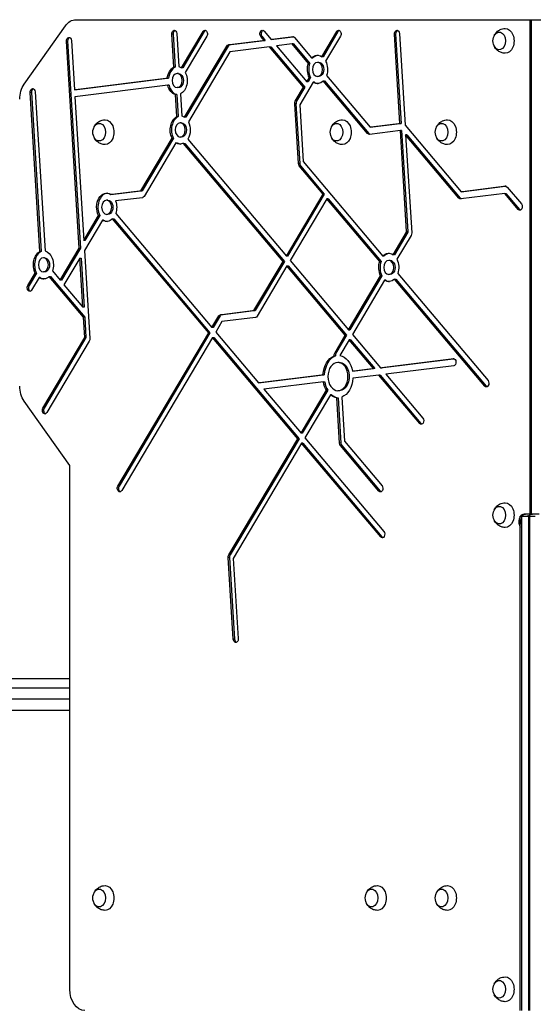
# Model space of a CAD drawing. Units: millimetres. Extents: x -7075 to 3755, y -3900 to 3703.
# Drawn here: x -1262 to -536, y 590 to 1981 of the extents above; entities that cross this region are included whole.
import ezdxf

# ---------------------------------------------------------------- set-up
doc = ezdxf.new("R2010")
doc.units = ezdxf.units.MM
doc.header["$LTSCALE"] = 20
doc.layers.add('2d', color=230, linetype='Continuous')

msp = doc.modelspace()

# ---------------------------------------------------------------- linework, layer by layer
at = {"layer": '2d'}
for p, q in [((-1182, 1981), (87.6, 1981)), ((-541, 1981), (-541, 1282.5)), ((-539.2, 1981), (-539.2, 1282.5)), ((-1255.3, 1889.8), (-1197, 1972.2)), ((-1033, 1913), (-1002.6, 1964.2)), ((-1000.9, 1964.2), (-1031.2, 1913)), ((-1000.9, 1964.2), (-1002.6, 1964.2)), ((-916.4, 1964.8), (-906.5, 1953)), ((-834.8, 1928.7), (-813.8, 1964.2)), ((-812, 1964.2), (-833.1, 1928.7)), ((-812, 1964.2), (-813.8, 1964.2)), ((-1193.8, 1950.6), (-1195.6, 1950.6)), ((-1177.5, 1658.3), (-1195.6, 1950.6)), ((-1193.8, 1950.6), (-1175.7, 1658.3)), ((-1188.5, 1951.5), (-1184.2, 1882.1)), ((-1044.9, 1960.6), (-1046.7, 1960.6)), ((-1043.8, 1913.9), (-1046.7, 1960.6)), ((-1044.9, 1960.6), (-1042, 1913.9)), ((-1039.6, 1961.4), (-1036.7, 1914.7)), ((-997.2, 1957.8), (-1027.6, 1906.6)), ((-966.6, 1945.6), (-916.4, 1951.8)), ((-914.7, 1951.8), (-964.8, 1945.6)), ((-919.2, 1957.2), (-921, 1957.2)), ((-916.4, 1951.8), (-921, 1957.2)), ((-919.2, 1957.2), (-914.7, 1951.8)), ((-916.4, 1951.8), (-914.7, 1951.8)), ((-906.5, 1953), (-875.9, 1956.8)), ((-904.7, 1953), (-906.5, 1953)), ((-874.9, 1956.7), (-904.7, 1953)), ((-875.3, 1956.8), (-875.9, 1956.8)), ((-873.3, 1955.7), (-849.2, 1927)), ((-808.4, 1957.8), (-829.4, 1922.3)), ((-730.5, 1960.6), (-732.3, 1960.6)), ((-724.4, 1834.3), (-732.3, 1960.6)), ((-730.5, 1960.6), (-722.7, 1834.3)), ((-725.2, 1961.4), (-717.2, 1832.2)), ((-1028.7, 1843.3), (-969, 1943.8)), ((-967.2, 1943.8), (-1026.9, 1843.3)), ((-964.5, 1935.8), (-1023.2, 1836.8)), ((-967.2, 1943.8), (-969, 1943.8)), ((-964.8, 1945.6), (-966.6, 1945.6)), ((-908.8, 1942.7), (-964.5, 1935.8)), ((-908.8, 1942.7), (-907, 1942.7)), ((-860.5, 1885.5), (-908.8, 1942.7)), ((-907, 1942.7), (-858.8, 1885.5)), ((-876.8, 1946.7), (-898.8, 1943.9)), ((-898.8, 1943.9), (-856, 1893.1)), ((-853.7, 1919.3), (-876.8, 1946.7)), ((-875, 1946.7), (-876.8, 1946.7)), ((-875, 1946.7), (-851.9, 1919.3)), ((-849.2, 1927), (-847.4, 1927)), ((-839.2, 1920.7), (-840.9, 1920.7)), ((-833.1, 1928.7), (-834.8, 1928.7)), ((-1042, 1913.9), (-1043.8, 1913.9)), ((-1031.2, 1913), (-1033, 1913)), ((-851.9, 1919.3), (-853.7, 1919.3)), ((-1184.2, 1882.1), (-1053, 1898.3)), ((-1051.3, 1898.3), (-1182.5, 1882.1)), ((-1053, 1898.3), (-1051.3, 1898.3)), ((-1037.3, 1905), (-1039.1, 1905)), ((-847, 1892.6), (-865.9, 1860.9)), ((-856, 1893.1), (-852.4, 1899.1)), ((-854.2, 1893.1), (-856, 1893.1)), ((-850.7, 1899.1), (-854.2, 1893.1)), ((-852.4, 1899.1), (-850.7, 1899.1)), ((-845.3, 1892.6), (-847, 1892.6)), ((-839.2, 1900.7), (-840.9, 1900.7)), ((-770.1, 1820.1), (-832.7, 1894.4)), ((-832.7, 1894.4), (-831, 1894.4)), ((-831, 1894.4), (-768.3, 1820.1)), ((-828.2, 1902.1), (-766.6, 1829.1)), ((-1245, 1878.2), (-1246.8, 1878.2)), ((-1232.9, 1653.5), (-1246.8, 1878.2)), ((-1245, 1878.2), (-1231.1, 1653.5)), ((-1239.7, 1879), (-1225.8, 1654.3)), ((-1182.5, 1882.1), (-1184.2, 1882.1)), ((-1052.4, 1888.3), (-1183.6, 1872.1)), ((-1050.6, 1888.3), (-1052.4, 1888.3)), ((-1037.3, 1885), (-1039.1, 1885)), ((-872.2, 1865.8), (-860.5, 1885.5)), ((-858.8, 1885.5), (-870.4, 1865.8)), ((-858.8, 1885.5), (-860.5, 1885.5)), ((-1183.6, 1872.1), (-1171, 1669.2)), ((-1039.5, 1844.1), (-1041.4, 1875.3)), ((-1039.6, 1875.3), (-1041.4, 1875.3)), ((-1039.6, 1875.3), (-1037.7, 1844.1)), ((-1034.4, 1876.1), (-1032.4, 1844.9)), ((-870.4, 1865.8), (-872.2, 1865.8)), ((-871.3, 1862.1), (-873, 1862.1)), ((-867.8, 1777.7), (-873, 1862.1)), ((-871.3, 1862.1), (-866, 1777.7)), ((-865.9, 1860.9), (-860.9, 1780.7)), ((-1039.5, 1844.1), (-1037.7, 1844.1)), ((-1026.9, 1843.3), (-1028.7, 1843.3)), ((-1033, 1835.2), (-1034.8, 1835.2)), ((-723.8, 1824.3), (-767.5, 1818.9)), ((-766.6, 1829.1), (-724.4, 1834.3)), ((-764.9, 1829.1), (-766.6, 1829.1)), ((-722.7, 1834.3), (-764.9, 1829.1)), ((-724.4, 1834.3), (-722.7, 1834.3)), ((-722.1, 1824.3), (-723.8, 1824.3)), ((-715, 1681.5), (-723.8, 1824.3)), ((-722.1, 1824.3), (-713.2, 1681.5)), ((-717.2, 1832.2), (-637.8, 1738)), ((-1090.3, 1739.3), (-1046.3, 1813.6)), ((-1044.5, 1813.6), (-1088.6, 1739.3)), ((-1046.3, 1813.6), (-1044.5, 1813.6)), ((-1033, 1815.2), (-1034.8, 1815.2)), ((-1024, 1812.2), (-884.9, 1647.1)), ((-768.3, 1820.1), (-770.1, 1820.1)), ((-714.6, 1818.2), (-716.4, 1818.2)), ((-641.2, 1729), (-716.4, 1818.2)), ((-716.4, 1818.2), (-707.8, 1679.9)), ((-714.6, 1818.2), (-639.4, 1729)), ((-1040.8, 1807.2), (-1085.9, 1731.3)), ((-1040.8, 1807.2), (-1039.1, 1807.2)), ((-889.5, 1639.4), (-1030.1, 1806.3)), ((-1030.1, 1806.3), (-1028.4, 1806.3)), ((-1028.4, 1806.3), (-887.7, 1639.4)), ((-866, 1777.7), (-867.8, 1777.7)), ((-864.8, 1774.3), (-866.6, 1774.3)), ((-833, 1734.5), (-866.6, 1774.3)), ((-864.8, 1774.3), (-831.3, 1734.5)), ((-860.9, 1780.7), (-748.4, 1647.1)), ((-1132.7, 1734.1), (-1090.3, 1739.3)), ((-1088.6, 1739.3), (-1130.9, 1734.1)), ((-1090.3, 1739.3), (-1088.6, 1739.3)), ((-637.8, 1738), (-575.6, 1745.7)), ((-574.6, 1745.6), (-636, 1738)), ((-575, 1745.7), (-575.6, 1745.7)), ((-573, 1744.5), (-552.9, 1720.6)), ((-1136.9, 1725.9), (-1138.7, 1725.9)), ((-1130.9, 1734.1), (-1132.7, 1734.1)), ((-1088.3, 1729.5), (-1126, 1724.9)), ((-884.9, 1647.1), (-833, 1734.5)), ((-831.3, 1734.5), (-883.2, 1647.1)), ((-827.6, 1728.1), (-879.5, 1640.6)), ((-833, 1734.5), (-831.3, 1734.5)), ((-752.9, 1639.5), (-827.6, 1728.1)), ((-825.8, 1728.1), (-827.6, 1728.1)), ((-825.8, 1728.1), (-751.1, 1639.5)), ((-639.4, 1729), (-641.2, 1729)), ((-576.4, 1735.5), (-638.6, 1727.8)), ((-636, 1738), (-637.8, 1738)), ((-557.4, 1712.9), (-576.4, 1735.5)), ((-576.4, 1735.5), (-574.7, 1735.5)), ((-574.7, 1735.5), (-555.6, 1712.9)), ((-555.6, 1712.9), (-557.4, 1712.9)), ((-1171, 1669.2), (-1150.2, 1704.3)), ((-1144.8, 1697.9), (-1170.2, 1655.1)), ((-1148.4, 1704.3), (-1169.3, 1669.2)), ((-1150.2, 1704.3), (-1148.4, 1704.3)), ((-1143, 1697.9), (-1144.8, 1697.9)), ((-1136.9, 1705.9), (-1138.7, 1705.9)), ((-994.6, 1538.4), (-1130.5, 1699.7)), ((-1130.5, 1699.7), (-1128.7, 1699.7)), ((-1128.7, 1699.7), (-992.8, 1538.4)), ((-1125.9, 1707.3), (-990, 1546.1)), ((-734.1, 1648.9), (-715.2, 1680.8)), ((-713.4, 1680.8), (-732.3, 1648.9)), ((-708.6, 1676.2), (-728.6, 1642.5)), ((-713.4, 1680.8), (-715.2, 1680.8)), ((-713.2, 1681.5), (-715, 1681.5)), ((-1204.4, 1613), (-1177.5, 1658.3)), ((-1175.7, 1658.3), (-1202.6, 1613)), ((-1177.5, 1658.3), (-1175.7, 1658.3)), ((-1169.3, 1669.2), (-1171, 1669.2)), ((-1231.1, 1653.5), (-1232.9, 1653.5)), ((-1226.4, 1644.6), (-1228.1, 1644.6)), ((-1176.6, 1644.2), (-1199, 1606.5)), ((-1176.6, 1644.2), (-1174.8, 1644.2)), ((-1172.3, 1574.9), (-1176.6, 1644.2)), ((-1174.8, 1644.2), (-1170.5, 1574.9)), ((-1170.2, 1655.1), (-1162.5, 1530.6)), ((-883.2, 1647.1), (-884.9, 1647.1)), ((-746.6, 1647.1), (-748.4, 1647.1)), ((-732.3, 1648.9), (-734.1, 1648.9)), ((-930.7, 1570), (-889.5, 1639.4)), ((-887.7, 1639.4), (-928.9, 1570)), ((-884.1, 1633), (-926.2, 1562)), ((-887.7, 1639.4), (-889.5, 1639.4)), ((-884.1, 1633), (-882.3, 1633)), ((-801.6, 1535.1), (-884.1, 1633)), ((-882.3, 1633), (-799.8, 1535.1)), ((-879.5, 1640.6), (-797, 1542.8)), ((-751.1, 1639.5), (-752.9, 1639.5)), ((-738.4, 1640.9), (-740.2, 1640.9)), ((-1250.1, 1605.4), (-1239.6, 1623)), ((-1237.9, 1623), (-1248.3, 1605.4)), ((-1234.2, 1616.6), (-1244.7, 1598.9)), ((-1239.6, 1623), (-1237.9, 1623)), ((-1232.5, 1616.6), (-1234.2, 1616.6)), ((-1226.4, 1624.6), (-1228.1, 1624.6)), ((-1219.9, 1618.3), (-1218.2, 1618.3)), ((-1171.4, 1560.8), (-1219.9, 1618.3)), ((-1218.2, 1618.3), (-1169.7, 1560.8)), ((-1215.4, 1626), (-1204.4, 1613)), ((-797, 1542.8), (-751.7, 1619.2)), ((-749.9, 1619.2), (-795.3, 1542.8)), ((-749.9, 1619.2), (-751.7, 1619.2)), ((-738.4, 1620.9), (-740.2, 1620.9)), ((-604.6, 1463.4), (-731.9, 1614.6)), ((-731.9, 1614.6), (-730.2, 1614.6)), ((-730.2, 1614.6), (-602.8, 1463.4)), ((-727.4, 1622.2), (-600, 1471.1)), ((-1248.3, 1605.4), (-1250.1, 1605.4)), ((-1202.6, 1613), (-1204.4, 1613)), ((-1199, 1606.5), (-1172.3, 1574.9)), ((-746.2, 1612.8), (-791.6, 1536.3)), ((-744.5, 1612.8), (-746.2, 1612.8)), ((-1170.5, 1574.9), (-1172.3, 1574.9)), ((-1169.6, 1531.8), (-1171.4, 1560.8)), ((-1169.7, 1560.8), (-1171.4, 1560.8)), ((-1169.7, 1560.8), (-1167.9, 1531.8)), ((-990, 1546.1), (-980.4, 1562.4)), ((-978.6, 1562.4), (-988.3, 1546.1)), ((-978.6, 1562.4), (-980.4, 1562.4)), ((-978, 1564.1), (-930.7, 1570)), ((-976.2, 1564.1), (-978, 1564.1)), ((-928.9, 1570), (-976.2, 1564.1)), ((-928.6, 1560.2), (-975.9, 1554.4)), ((-930.7, 1570), (-928.9, 1570)), ((-988.3, 1546.1), (-990, 1546.1)), ((-975.9, 1554.4), (-984.6, 1539.7)), ((-1228.7, 1432.2), (-1169.6, 1531.8)), ((-1167.9, 1531.8), (-1227, 1432.2)), ((-1167.9, 1531.8), (-1169.6, 1531.8)), ((-1122.9, 1322.1), (-994.6, 1538.4)), ((-992.8, 1538.4), (-1121.1, 1322.1)), ((-989.2, 1532), (-1117.5, 1315.7)), ((-992.8, 1538.4), (-994.6, 1538.4)), ((-989.2, 1532), (-987.4, 1532)), ((-868.7, 1389), (-989.2, 1532)), ((-987.4, 1532), (-866.9, 1389)), ((-984.6, 1539.7), (-924.2, 1467.9)), ((-816.5, 1509.9), (-801.6, 1535.1)), ((-799.8, 1535.1), (-814.8, 1509.9)), ((-799.8, 1535.1), (-801.6, 1535.1)), ((-797, 1542.8), (-795.3, 1542.8)), ((-791.6, 1536.3), (-751.9, 1489.3)), ((-1163.3, 1527), (-1223.3, 1425.8)), ((-796.2, 1528.7), (-809.3, 1506.6)), ((-761.9, 1488), (-796.2, 1528.7)), ((-794.4, 1528.7), (-796.2, 1528.7)), ((-794.4, 1528.7), (-760.1, 1488)), ((-815.5, 1505.8), (-817.3, 1505.8)), ((-814.8, 1509.9), (-816.5, 1509.9)), ((-810.2, 1496.8), (-812, 1496.8)), ((-751.9, 1489.3), (-649.1, 1502)), ((-751.9, 1489.3), (-750.2, 1489.3)), ((-648.1, 1501.9), (-750.2, 1489.3)), ((-648.5, 1492), (-744.3, 1480.2)), ((-648.5, 1502), (-649.1, 1502)), ((-924.2, 1467.9), (-833.1, 1479.2)), ((-831.4, 1479.2), (-922.4, 1467.9)), ((-833.1, 1479.2), (-831.4, 1479.2)), ((-791.5, 1484.4), (-761.9, 1488)), ((-789.7, 1484.4), (-791.5, 1484.4)), ((-754.2, 1478.9), (-790.8, 1474.4)), ((-760.1, 1488), (-789.7, 1484.4)), ((-760.1, 1488), (-761.9, 1488)), ((-752.5, 1478.9), (-754.2, 1478.9)), ((-696.5, 1410.5), (-754.2, 1478.9)), ((-752.5, 1478.9), (-694.8, 1410.5)), ((-744.3, 1480.2), (-692, 1418.1)), ((-922.4, 1467.9), (-924.2, 1467.9)), ((-832.5, 1469.3), (-916.5, 1458.9)), ((-832.5, 1469.3), (-830.7, 1469.3)), ((-602.8, 1463.4), (-604.6, 1463.4)), ((-916.5, 1458.9), (-864.1, 1396.7)), ((-864.1, 1396.7), (-828.1, 1457.4)), ((-826.4, 1457.4), (-862.4, 1396.7)), ((-822.7, 1450.9), (-858.7, 1390.3)), ((-828.1, 1457.4), (-826.4, 1457.4)), ((-821, 1450.9), (-822.7, 1450.9)), ((-809.7, 1382.6), (-813.7, 1446.9)), ((-813.7, 1446.9), (-811.9, 1446.9)), ((-810.2, 1456.8), (-812, 1456.8)), ((-811.9, 1446.9), (-807.9, 1382.6)), ((-806.6, 1447.8), (-802.8, 1385.5)), ((-1190.8, 1350.9), (-1255.3, 1442.1)), ((-1227, 1432.2), (-1228.7, 1432.2)), ((-694.8, 1410.5), (-696.5, 1410.5)), ((-862.4, 1396.7), (-864.1, 1396.7)), ((-966.2, 1224.7), (-868.7, 1389)), ((-866.9, 1389), (-964.4, 1224.7)), ((-863.3, 1382.6), (-959.8, 1219.8)), ((-866.9, 1389), (-868.7, 1389)), ((-861.5, 1382.6), (-863.3, 1382.6)), ((-751.6, 1250.1), (-863.3, 1382.6)), ((-861.5, 1382.6), (-749.9, 1250.1)), ((-858.7, 1390.3), (-747.1, 1257.8)), ((-807.9, 1382.6), (-809.7, 1382.6)), ((-806.7, 1379.2), (-808.5, 1379.2)), ((-754.3, 1314.9), (-808.5, 1379.2)), ((-806.7, 1379.2), (-752.5, 1314.9)), ((-802.8, 1385.5), (-749.7, 1322.6)), ((-1190.8, 611), (-1190.8, 1350.9)), ((-1121.1, 1322.1), (-1122.9, 1322.1)), ((-752.5, 1314.9), (-754.3, 1314.9)), ((-527.6, 1282.5), (-548.8, 1282.5)), ((-554.4, 1279.5), (-533.2, 1279.5)), ((-554.4, 581), (-554.4, 1279.5)), ((-552.7, 1279.5), (-552.7, 581)), ((-542.8, 1279.5), (-542.8, 581)), ((-541, 581), (-541, 1279.5)), ((-749.9, 1250.1), (-751.6, 1250.1)), ((-964.4, 1224.7), (-966.2, 1224.7)), ((-965.2, 1221), (-967, 1221)), ((-959.9, 1105.7), (-967, 1221)), ((-965.2, 1221), (-958.1, 1105.7)), ((-959.8, 1219.8), (-952.8, 1106.5)), ((-958.1, 1105.7), (-959.9, 1105.7))]:
    msp.add_line(p, q, dxfattribs=at)
at = {"layer": '2d', "extrusion": (0, 0, -1)}
for centre in [(576, 1951), (1141.2, 1822), (805.9, 1822), (657.5, 1822), (576, 1281), (1141.2, 740), (756.4, 740), (657.5, 740), (576, 611)]:
    msp.add_arc(centre, 17, 343.4317, 16.5683, dxfattribs=at)
for centre, major_axis, start_param, end_param in [((-1182, 1951), (0, 30), -0.785398, 0), ((-1043.2, 1961), (0, 5), 4.625123, 7.766715), ((-999.9, 1961), (0, 5), -0.872665, 2.268928), ((-918.7, 1961), (0, 5), 3.839724, 6.981317), ((-811.1, 1961), (0, 5), -0.872665, 2.268928), ((-728.7, 1961), (0, 5), 4.625123, 7.766715), ((-584.1, 1951), (0, 12.5), -1.172537, 4.31413), ((-575.6, 1951), (0, 17.5), -0.011193, 3.152786), ((-1192, 1951), (0, 5), 4.625123, 7.766715), ((-875.6, 1951.8), (0, 5), -0.087266, 0.698132), ((-966.3, 1940.6), (0, 5), -0.872665, -0.087266), ((-840.9, 1910.7), (0, 20), -0.619984, 0.445451), ((-839.2, 1910.7), (0, 10), 0, 3.141593), ((-840.9, 1910.7), (0, 20), 0.950812, 2.016248), ((-1039.1, 1895), (0, 20), -1.405383, -0.339947), ((-1039.1, 1895), (0, 20), 0.165414, 0.445451), ((-1039.1, 1895), (0, 20), 0.950812, 2.801646), ((-840.9, 1910.7), (0, 20), 4.092405, 5.15784), ((-1037.3, 1895), (0, 10), 0, 3.141593), ((-840.9, 1910.7), (0, 20), 2.521608, 3.587044), ((-1240.3, 1868.6), (0, 30), -1.570796, -0.785398), ((-1243.2, 1878.6), (0, 5), 4.625123, 7.766715), ((-1039.1, 1895), (0, 20), 3.307006, 4.372442), ((-869.5, 1862.5), (0, 5), 4.625123, 5.410521), ((-1140.8, 1822), (0, 17.5), -0.011193, 3.152786), ((-1034.8, 1825.2), (0, 20), 4.092405, 5.943239), ((-1034.8, 1825.2), (0, 20), 0.165414, 0.445451), ((-1034.8, 1825.2), (0, 20), 0.950812, 2.282255), ((-805.6, 1822), (0, 17.5), -0.011193, 3.152786), ((-657.1, 1822), (0, 17.5), -0.011193, 3.152786), ((-1149.3, 1822), (0, 12.5), -1.172537, 4.31413), ((-1033, 1825.2), (0, 10), 0, 3.141593), ((-814.1, 1822), (0, 12.5), -1.172537, 4.31413), ((-665.6, 1822), (0, 12.5), -1.172537, 4.31413), ((-767.8, 1823.9), (0, 5), 3.054326, 3.839724), ((-1034.8, 1825.2), (0, 20), 2.807984, 3.587044), ((-864.3, 1778.2), (0, 5), 3.839724, 4.625123), ((-575.3, 1740.7), (0, 5), -0.087266, 0.698132), ((-1138.7, 1715.9), (0, 20), 4.092405, 6.718199), ((-1136.9, 1715.9), (0, 10), 0, 3.141593), ((-1088.6, 1734.5), (0, 5), 2.268928, 3.054326), ((-638.9, 1732.8), (0, 5), 3.054326, 3.839724), ((-1138.7, 1715.9), (0, 20), 1.108088, 2.016248), ((-555.1, 1716.8), (0, 5), 0.698132, 3.839724), ((-1138.7, 1715.9), (0, 20), 2.521608, 3.587044), ((-713.9, 1681.4), (0, 1), 1.48353, 2.268928), ((-711.3, 1679.5), (0, 5), 1.48353, 2.268928), ((-1228.1, 1634.6), (0, 20), 4.092405, 5.943239), ((-1226.4, 1634.6), (0, 10), 0, 3.141593), ((-1228.1, 1634.6), (0, 20), 0.165414, 2.016248), ((-740.2, 1630.9), (0, 20), -0.619984, 0.445451), ((-740.2, 1630.9), (0, 20), 0.950812, 2.016248), ((-740.2, 1630.9), (0, 20), 4.092405, 5.15784), ((-738.4, 1630.9), (0, 10), 0, 3.141593), ((-1228.1, 1634.6), (0, 20), 2.521608, 3.587044), ((-740.2, 1630.9), (0, 20), 2.521608, 3.587044), ((-1247.4, 1602.2), (0, 5), 2.268928, 5.410521), ((-977.7, 1559.2), (0, 5), -0.872665, -0.087266), ((-928.9, 1565.2), (0, 5), 2.268928, 3.054326), ((-1166, 1530.2), (0, 5), 1.48353, 2.268928), ((-812, 1476.8), (0, 30), -1.490615, -0.254175), ((-813.8, 1506.7), (0, 5), 4.545226, 5.410521), ((-812, 1476.8), (0, 30), 0.127672, 1.316082), ((-810.2, 1476.8), (0, 20), 0, 3.141593), ((-648.8, 1497), (0, 5), -0.087266, 3.054326), ((-1240.3, 1463.4), (0, 30), 3.926991, 4.712389), ((-812, 1476.8), (0, 30), 4.007172, 4.457674), ((-812, 1476.8), (0, 30), 1.650978, 2.886878), ((-602.3, 1467.2), (0, 5), 0.698132, 3.839724), ((-812, 1476.8), (0, 30), 3.221774, 3.672276), ((-1226, 1429), (0, 5), 2.268928, 5.410521), ((-694.3, 1414.3), (0, 5), 0.698132, 3.839724), ((-806.2, 1383), (0, 5), 3.839724, 4.625123), ((-1120.2, 1318.9), (0, 5), 2.268928, 5.410521), ((-752, 1318.8), (0, 5), 0.698132, 3.839724), ((-584.1, 1281), (0, 12.5), -1.172537, 4.31413), ((-575.6, 1281), (0, 17.5), -0.011193, 3.152786), ((-547, 1271.5), (0, 11), -0.756456, 0), ((-544.9, 1290.5), (0, 11), 2.608515, 3.141593), ((-537.1, 1271.5), (0, 11), -0.533077, 0), ((-547, 1271.5), (0, 11), 4.409724, 5.015054), ((-749.4, 1254), (0, 5), 0.698132, 3.839724), ((-963.5, 1221.5), (0, 5), 4.625123, 5.410521), ((-956.3, 1106.1), (0, 5), 1.48353, 4.625123), ((-1149.3, 740), (0, 12.5), -1.172537, 4.31413), ((-1140.8, 740), (0, 17.5), -0.011193, 3.152786), ((-764.6, 740), (0, 12.5), -1.172537, 4.31413), ((-756.1, 740), (0, 17.5), -0.011193, 3.152786), ((-665.6, 740), (0, 12.5), -1.172537, 4.31413), ((-657.1, 740), (0, 17.5), -0.011193, 3.152786), ((-575.6, 611), (0, 17.5), -0.011193, 3.152786), ((-584.1, 611), (0, 12.5), -1.172537, 4.31413), ((-1169.6, 611), (0, 30), 3.141593, 4.712389)]:
    msp.add_ellipse(centre, major_axis=major_axis, ratio=0.707107, start_param=start_param, end_param=end_param, dxfattribs=at)
at = {"layer": '2d'}
for centre, major_axis, start_param, end_param in [((-1041.4, 1961), (0, 5), 0.25268, 1.658063), ((-998.1, 1961), (0, 5), 0.25268, 0.872665), ((-916.9, 1961), (0, 5), 0.25268, 2.443461), ((-809.3, 1961), (0, 5), 0.25268, 0.872665), ((-727, 1961), (0, 5), 0.25268, 1.658063), ((-1190.3, 1951), (0, 5), 0.25268, 1.658063), ((-964.5, 1940.6), (0, 5), 0.087266, 0.872665), ((-840.9, 1910.7), (0, 10), 3.141593, 9.424778), ((-839.2, 1910.7), (0, 20), 0.062541, 0.619984), ((-1037.3, 1895), (0, 20), 0.339947, 1.405383), ((-839.2, 1910.7), (0, 20), 1.125345, 2.190781), ((-1039.1, 1895), (0, 10), 3.141593, 9.424778), ((-839.2, 1910.7), (0, 20), 2.696141, 3.079052), ((-1241.5, 1878.6), (0, 5), 0.25268, 1.658063), ((-1037.3, 1895), (0, 20), 1.910743, 2.976179), ((-867.7, 1862.5), (0, 5), 0.872665, 1.658063), ((-1033, 1825.2), (0, 20), 0.339947, 2.190781), ((-1034.8, 1825.2), (0, 10), 3.141593, 9.424778), ((-766, 1823.9), (0, 5), 2.443461, 2.932555), ((-1033, 1825.2), (0, 20), 2.696141, 3.079052), ((-862.5, 1778.2), (0, 5), 1.658063, 2.443461), ((-1136.9, 1715.9), (0, 20), 0.062541, 2.190781), ((-1138.7, 1715.9), (0, 10), 3.141593, 9.424778), ((-637.2, 1732.8), (0, 5), 2.443461, 2.932555), ((-553.4, 1716.8), (0, 5), 2.443461, 2.888912), ((-1136.9, 1715.9), (0, 20), 2.696141, 3.079052), ((-715.7, 1681.4), (0, 1), 4.014257, 4.799655), ((-1226.4, 1634.6), (0, 20), 0.339947, 2.190781), ((-1228.1, 1634.6), (0, 10), 3.141593, 9.424778), ((-738.4, 1630.9), (0, 20), 0.062541, 0.619984), ((-738.4, 1630.9), (0, 20), 1.125345, 2.190781), ((-740.2, 1630.9), (0, 10), 3.141593, 9.424778), ((-1226.4, 1634.6), (0, 20), 2.696141, 3.079052), ((-1245.6, 1602.2), (0, 5), 0.872665, 2.888912), ((-738.4, 1630.9), (0, 20), 2.696141, 3.079052), ((-975.9, 1559.2), (0, 5), 0.087266, 0.872665), ((-810.2, 1476.8), (0, 30), 0.254175, 1.490615), ((-812.1, 1506.7), (0, 5), 0.872665, 1.737959), ((-812, 1476.8), (0, 20), 3.141593, 9.424778), ((-810.2, 1476.8), (0, 30), 1.825511, 2.276013), ((-600.5, 1467.2), (0, 5), 2.443461, 2.888912), ((-810.2, 1476.8), (0, 30), 2.610909, 3.061411), ((-1224.3, 1429), (0, 5), 0.872665, 2.888912), ((-692.5, 1414.3), (0, 5), 2.443461, 2.888912), ((-804.4, 1383), (0, 5), 1.658063, 2.443461), ((-1118.4, 1318.9), (0, 5), 0.872665, 2.888912), ((-750.2, 1318.8), (0, 5), 2.443461, 2.888912), ((-548.8, 1271.5), (0, 11), 0, 2.327253), ((-547, 1271.5), (0, 11), 0, 0.756456), ((-544.9, 1290.5), (0, 11), 3.141593, 3.67467), ((-537.1, 1271.5), (0, 11), 0, 0.533077), ((-547, 1271.5), (0, 11), 1.268131, 1.873462), ((-747.6, 1254), (0, 5), 2.443461, 2.888912), ((-961.7, 1221.5), (0, 5), 0.872665, 1.658063), ((-954.6, 1106.1), (0, 5), 1.658063, 2.888912)]:
    msp.add_ellipse(centre, major_axis=major_axis, ratio=0.707107, start_param=start_param, end_param=end_param, dxfattribs=at)
for points, knots in [([(-591.1, 1958.6), (-590.7, 1959.5), (-590.2, 1960.3), (-588.5, 1962.7), (-587.1, 1964.3), (-583.6, 1966.6), (-581.8, 1967.5), (-578.5, 1968.3), (-577.1, 1968.5), (-575.8, 1968.5)], [6.876885, 6.876885, 6.876885, 6.876885, 7.0708831, 7.0708831, 7.4098078, 7.4098078, 7.6778955, 7.6778955, 7.8427882, 7.8427882, 7.8427882, 7.8427882]), ([(-575.8, 1933.5), (-577.6, 1933.5), (-579.5, 1933.9), (-582.8, 1935), (-584.4, 1935.9), (-587.2, 1937.9), (-588.4, 1939.1), (-590.1, 1941.4), (-590.7, 1942.4), (-591.1, 1943.4)], [4.7235824, 4.7235824, 4.7235824, 4.7235824, 4.9499088, 4.9499088, 5.188736, 5.188736, 5.4626182, 5.4626182, 5.6894856, 5.6894856, 5.6894856, 5.6894856]), ([(-1156.3, 1829.6), (-1155.9, 1830.5), (-1155.4, 1831.3), (-1153.7, 1833.7), (-1152.3, 1835.3), (-1148.8, 1837.6), (-1147, 1838.5), (-1143.7, 1839.3), (-1142.3, 1839.5), (-1141, 1839.5)], [2.164496, 2.164496, 2.164496, 2.164496, 2.3584941, 2.3584941, 2.6974188, 2.6974188, 2.9655065, 2.9655065, 3.1303992, 3.1303992, 3.1303992, 3.1303992]), ([(-821.1, 1829.6), (-820.7, 1830.5), (-820.2, 1831.3), (-818.5, 1833.7), (-817.1, 1835.3), (-813.6, 1837.6), (-811.7, 1838.5), (-808.4, 1839.3), (-807.1, 1839.5), (-805.7, 1839.5)], [2.164496, 2.164496, 2.164496, 2.164496, 2.3584941, 2.3584941, 2.6974188, 2.6974188, 2.9655065, 2.9655065, 3.1303992, 3.1303992, 3.1303992, 3.1303992]), ([(-672.6, 1829.6), (-672.2, 1830.5), (-671.7, 1831.3), (-670, 1833.7), (-668.6, 1835.3), (-665.1, 1837.6), (-663.2, 1838.5), (-659.9, 1839.3), (-658.6, 1839.5), (-657.3, 1839.5)], [2.164496, 2.164496, 2.164496, 2.164496, 2.3584941, 2.3584941, 2.6974188, 2.6974188, 2.9655065, 2.9655065, 3.1303992, 3.1303992, 3.1303992, 3.1303992]), ([(-1141, 1804.5), (-1142.8, 1804.5), (-1144.7, 1804.9), (-1148, 1806), (-1149.6, 1806.9), (-1152.4, 1808.9), (-1153.6, 1810.1), (-1155.3, 1812.4), (-1155.9, 1813.4), (-1156.3, 1814.4)], [0.0111934, 0.0111934, 0.0111934, 0.0111934, 0.2375198, 0.2375198, 0.4763471, 0.4763471, 0.7502292, 0.7502292, 0.9770967, 0.9770967, 0.9770967, 0.9770967]), ([(-805.7, 1804.5), (-807.6, 1804.5), (-809.4, 1804.9), (-812.8, 1806), (-814.4, 1806.9), (-817.1, 1808.9), (-818.3, 1810.1), (-820, 1812.4), (-820.6, 1813.4), (-821.1, 1814.4)], [0.0111934, 0.0111934, 0.0111934, 0.0111934, 0.2375198, 0.2375198, 0.4763471, 0.4763471, 0.7502292, 0.7502292, 0.9770967, 0.9770967, 0.9770967, 0.9770967]), ([(-657.3, 1804.5), (-659.1, 1804.5), (-660.9, 1804.9), (-664.3, 1806), (-665.9, 1806.9), (-668.7, 1808.9), (-669.8, 1810.1), (-671.5, 1812.4), (-672.1, 1813.4), (-672.6, 1814.4)], [0.0111934, 0.0111934, 0.0111934, 0.0111934, 0.2375198, 0.2375198, 0.4763471, 0.4763471, 0.7502292, 0.7502292, 0.9770967, 0.9770967, 0.9770967, 0.9770967]), ([(-591.1, 1288.6), (-590.7, 1289.5), (-590.2, 1290.3), (-588.5, 1292.7), (-587.1, 1294.3), (-583.6, 1296.6), (-581.8, 1297.5), (-578.5, 1298.3), (-577.1, 1298.5), (-575.8, 1298.5)], [6.876885, 6.876885, 6.876885, 6.876885, 7.0708831, 7.0708831, 7.4098078, 7.4098078, 7.6778955, 7.6778955, 7.8427882, 7.8427882, 7.8427882, 7.8427882]), ([(-575.8, 1263.5), (-577.6, 1263.5), (-579.5, 1263.9), (-582.8, 1265), (-584.4, 1265.9), (-587.2, 1267.9), (-588.4, 1269.1), (-590.1, 1271.4), (-590.7, 1272.4), (-591.1, 1273.4)], [4.7235824, 4.7235824, 4.7235824, 4.7235824, 4.9499088, 4.9499088, 5.188736, 5.188736, 5.4626182, 5.4626182, 5.6894856, 5.6894856, 5.6894856, 5.6894856]), ([(-1382, 1050.3), (-1372.9, 1050.3), (-1363.5, 1050.3), (-1351.5, 1050.3), (-1349, 1050.3), (-1344.2, 1050.3), (-1341.7, 1050.3), (-1334.3, 1050.3), (-1329.3, 1050.3), (-1314.2, 1050.3), (-1303.9, 1050.3), (-1282.9, 1050.3), (-1272.3, 1050.3), (-1250.5, 1050.3), (-1239.5, 1050.3), (-1217.2, 1050.3), (-1206, 1050.3), (-1193.4, 1050.3), (-1192.1, 1050.3), (-1190.8, 1050.3)], [0, 0, 0, 0, 0.0345453, 0.0345453, 0.0431816, 0.0431816, 0.0518179, 0.0518179, 0.0690905, 0.0690905, 0.1036358, 0.1036358, 0.138181, 0.138181, 0.1727263, 0.1727263, 0.2072715, 0.2072715, 0.2112411, 0.2112411, 0.2112411, 0.2112411]), ([(-1190.8, 1036.7), (-1192.8, 1036.7), (-1194.9, 1036.7), (-1208.5, 1036.7), (-1220.1, 1036.7), (-1243, 1036.7), (-1254.3, 1036.7), (-1276.8, 1036.7), (-1287.8, 1036.7), (-1309.4, 1036.7), (-1320, 1036.7), (-1335.6, 1036.7), (-1340.7, 1036.7), (-1348.4, 1036.7), (-1350.9, 1036.7), (-1355.9, 1036.7), (-1358.4, 1036.7), (-1370.9, 1036.7), (-1380.5, 1036.7), (-1389.9, 1036.7)], [0.0650991, 0.0650991, 0.0650991, 0.0650991, 0.0712254, 0.0712254, 0.1068381, 0.1068381, 0.1424509, 0.1424509, 0.1780636, 0.1780636, 0.2136763, 0.2136763, 0.2314826, 0.2314826, 0.2403858, 0.2403858, 0.249289, 0.249289, 0.2849017, 0.2849017, 0.2849017, 0.2849017]), ([(-1190.8, 1005.1), (-1207.4, 1005.1), (-1223.8, 1005.1), (-1258.4, 1005.1), (-1276.6, 1005.1), (-1311.7, 1005.1), (-1328.8, 1005.1), (-1357.7, 1005.1), (-1369.8, 1005.1), (-1381.5, 1005.1)], [6.504909, 6.504909, 6.504909, 6.504909, 11.536879, 11.536879, 17.299924, 17.299924, 23.063741, 23.063741, 27.503114, 27.503114, 27.503114, 27.503114]), ([(-1156.3, 747.6), (-1155.9, 748.5), (-1155.4, 749.3), (-1153.7, 751.7), (-1152.3, 753.3), (-1148.8, 755.6), (-1147, 756.5), (-1143.7, 757.3), (-1142.3, 757.5), (-1141, 757.5)], [2.164496, 2.164496, 2.164496, 2.164496, 2.3584941, 2.3584941, 2.6974188, 2.6974188, 2.9655065, 2.9655065, 3.1303992, 3.1303992, 3.1303992, 3.1303992]), ([(-771.6, 747.6), (-771.2, 748.5), (-770.7, 749.3), (-769, 751.7), (-767.6, 753.3), (-764.1, 755.6), (-762.2, 756.5), (-758.9, 757.3), (-757.6, 757.5), (-756.2, 757.5)], [2.164496, 2.164496, 2.164496, 2.164496, 2.3584941, 2.3584941, 2.6974188, 2.6974188, 2.9655065, 2.9655065, 3.1303992, 3.1303992, 3.1303992, 3.1303992]), ([(-672.6, 747.6), (-672.2, 748.5), (-671.7, 749.3), (-670, 751.7), (-668.6, 753.3), (-665.1, 755.6), (-663.2, 756.5), (-659.9, 757.3), (-658.6, 757.5), (-657.3, 757.5)], [2.164496, 2.164496, 2.164496, 2.164496, 2.3584941, 2.3584941, 2.6974188, 2.6974188, 2.9655065, 2.9655065, 3.1303992, 3.1303992, 3.1303992, 3.1303992]), ([(-1141, 722.5), (-1142.8, 722.5), (-1144.7, 722.9), (-1148, 724), (-1149.6, 724.9), (-1152.4, 726.9), (-1153.6, 728.1), (-1155.3, 730.4), (-1155.9, 731.4), (-1156.3, 732.4)], [0.0111934, 0.0111934, 0.0111934, 0.0111934, 0.2375198, 0.2375198, 0.4763471, 0.4763471, 0.7502292, 0.7502292, 0.9770967, 0.9770967, 0.9770967, 0.9770967]), ([(-756.2, 722.5), (-758.1, 722.5), (-759.9, 722.9), (-763.3, 724), (-764.9, 724.9), (-767.7, 726.9), (-768.8, 728.1), (-770.5, 730.4), (-771.1, 731.4), (-771.6, 732.4)], [0.0111934, 0.0111934, 0.0111934, 0.0111934, 0.2375198, 0.2375198, 0.4763471, 0.4763471, 0.7502292, 0.7502292, 0.9770967, 0.9770967, 0.9770967, 0.9770967]), ([(-657.3, 722.5), (-659.1, 722.5), (-660.9, 722.9), (-664.3, 724), (-665.9, 724.9), (-668.7, 726.9), (-669.8, 728.1), (-671.5, 730.4), (-672.1, 731.4), (-672.6, 732.4)], [0.0111934, 0.0111934, 0.0111934, 0.0111934, 0.2375198, 0.2375198, 0.4763471, 0.4763471, 0.7502292, 0.7502292, 0.9770967, 0.9770967, 0.9770967, 0.9770967]), ([(-591.1, 618.6), (-590.7, 619.5), (-590.2, 620.3), (-588.5, 622.7), (-587.1, 624.3), (-583.6, 626.6), (-581.8, 627.5), (-578.5, 628.3), (-577.1, 628.5), (-575.8, 628.5)], [6.876885, 6.876885, 6.876885, 6.876885, 7.0708831, 7.0708831, 7.4098078, 7.4098078, 7.6778955, 7.6778955, 7.8427882, 7.8427882, 7.8427882, 7.8427882]), ([(-575.8, 593.5), (-577.6, 593.5), (-579.5, 593.9), (-582.8, 595), (-584.4, 595.9), (-587.2, 597.9), (-588.4, 599.1), (-590.1, 601.4), (-590.7, 602.4), (-591.1, 603.4)], [4.7235824, 4.7235824, 4.7235824, 4.7235824, 4.9499088, 4.9499088, 5.188736, 5.188736, 5.4626182, 5.4626182, 5.6894856, 5.6894856, 5.6894856, 5.6894856])]:
    msp.add_open_spline(points, degree=3, knots=knots, dxfattribs=at)
msp.add_open_spline([(-1390.7, 1021.4), (-1332.3, 1021.4), (-1263.4, 1021.4), (-1190.8, 1021.4)], degree=3, dxfattribs=at)

doc.saveas('drawing.dxf')
